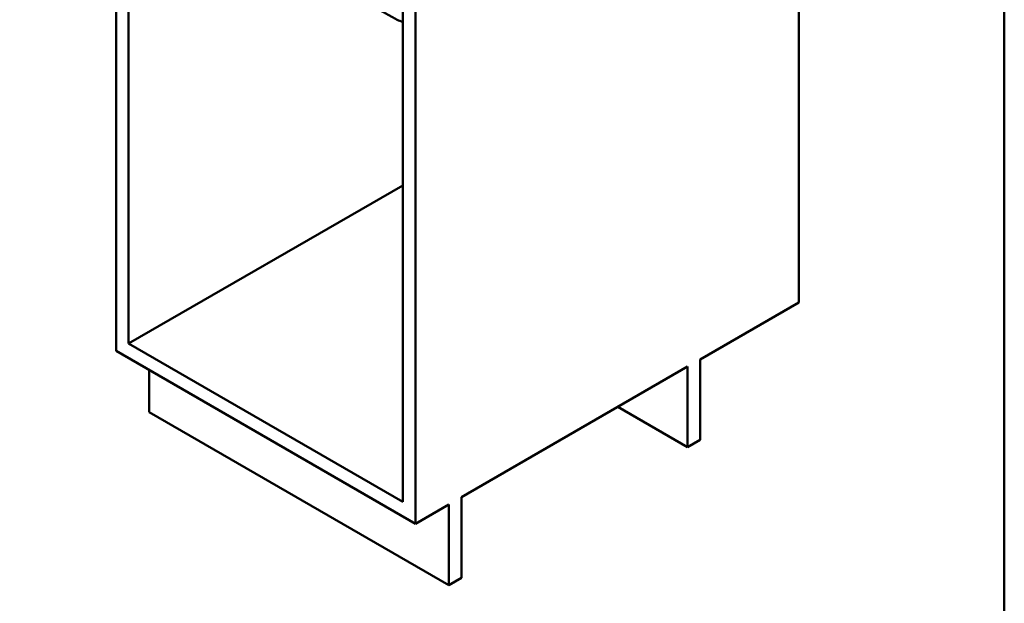
# Model space of a CAD drawing. Units: millimetres. Extents: x 0 to 2100, y 0 to 2970.
# Drawn here: x 954 to 2000, y 663 to 1284 of the extents above; entities that cross this region are included whole.
import ezdxf

# ---------------------------------------------------------------- set-up
doc = ezdxf.new("R2010")
doc.units = ezdxf.units.MM
doc.header["$LTSCALE"] = 10
doc.layers.add('Sketch Geometry(ISO)', color=7, linetype='Continuous', lineweight=50)
doc.layers.add('Visible Edges(ISO)', color=7, linetype='Continuous', lineweight=50)

# ---------------------------------------------------------------- blocks, each defined once
blk = doc.blocks.new('Borders Default Border')
at = {"layer": 'Sketch Geometry(ISO)', "flags": 128}
blk.add_lwpolyline([(10, 10), (10, 287), (200, 287), (200, 10), (10, 10)], dxfattribs=at)

msp = doc.modelspace()

# ---------------------------------------------------------------- linework, layer by layer
at = {"layer": 'Visible Edges(ISO)'}
for p, q in [((1056.1, 1539.9), (1056.1, 931.6)), ((1781.6, 1519.8), (1781.6, 983)), ((1069.5, 939.3), (1069.5, 1464.4)), ((1374.3, 1356.2), (1374.3, 747.9)), ((1360.8, 1296.2), (1360.8, 771.1)), ((1360.8, 1107.5), (1069.5, 939.3)), ((1676.9, 922.6), (1781.6, 983)), ((1056.1, 931.6), (1374.3, 747.9)), ((1360.8, 771.1), (1069.5, 939.3)), ((1676.9, 836.9), (1676.9, 922.6)), ((1091.4, 866.3), (1091.4, 911.2)), ((1423.1, 776), (1663.5, 914.9)), ((1663.5, 914.9), (1663.5, 829.1)), ((1663.5, 829.1), (1589.2, 872)), ((1409.6, 682.6), (1091.4, 866.3)), ((1663.5, 829.1), (1676.9, 836.9)), ((1423.1, 690.3), (1423.1, 776)), ((1374.3, 747.9), (1409.6, 768.3)), ((1409.6, 768.3), (1409.6, 682.6)), ((1409.6, 682.6), (1423.1, 690.3))]:
    msp.add_line(p, q, dxfattribs=at)
msp.add_open_spline([(1354.8, 1283.6), (1342, 1290.7), (1329.2, 1297.8), (1303.6, 1312.2), (1290.8, 1319.5), (1265.1, 1334.2), (1252.3, 1341.6), (1226.6, 1356.5), (1213.8, 1364.1), (1188.1, 1379.3), (1175.3, 1386.9), (1162.5, 1394.7)], degree=3, knots=[0, 0, 0, 0, 5.431149, 5.431149, 10.862297, 10.862297, 16.293446, 16.293446, 21.724594, 21.724594, 27.155743, 27.155743, 27.155743, 27.155743], dxfattribs=at)
msp.add_open_spline([(1354.8, 1283.6), (1356.7, 1282.6), (1358.8, 1281.8), (1360.8, 1281.1)], degree=3, dxfattribs=at)

# ---------------------------------------------------------------- block references
at = {"xscale": 10, "yscale": 10, "zscale": 10}
msp.add_blockref('Borders Default Border', (0, 0), dxfattribs=at)

doc.saveas('drawing.dxf')
